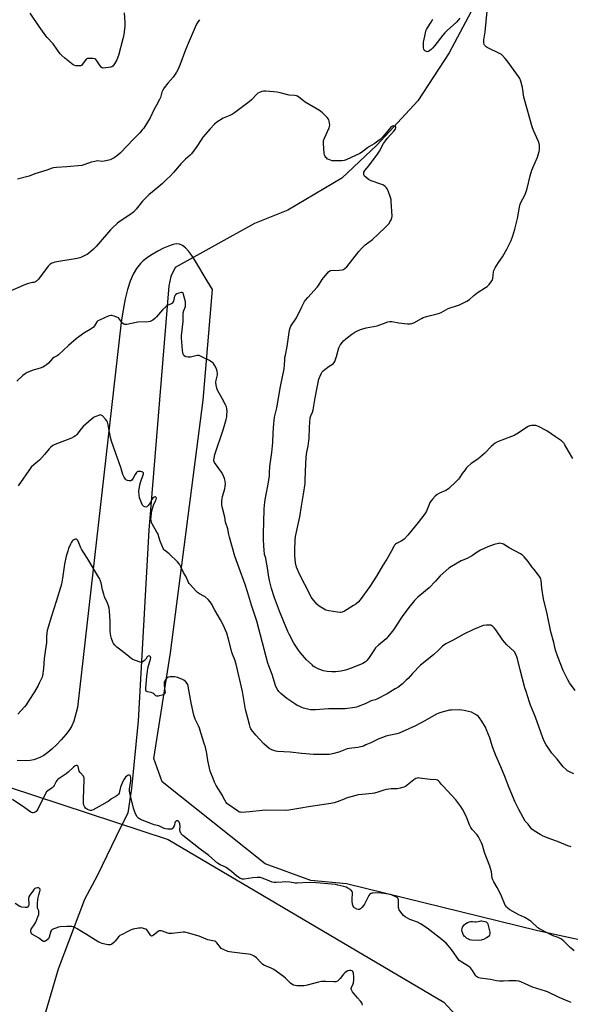
# Model space of a CAD drawing. Units: inches. Extents: x 1195769 to 1201769, y 537456 to 541457.
# Drawn here: x 1200095 to 1200466, y 538204 to 538868 of the extents above; entities that cross this region are included whole.
import ezdxf

# ---------------------------------------------------------------- set-up
doc = ezdxf.new("R2010")
doc.units = ezdxf.units.IN
doc.header["$MEASUREMENT"] = 0
for name, color, linetype in [('HYDRO-Single Line Stream', 4, 'Continuous'), ('NTRL-Farm Land', 3, 'Continuous'), ('NTRL-Trees', 3, 'Continuous'), ('Undefined', 1, 'Continuous')]:
    doc.layers.add(name, color=color, linetype=linetype)

msp = doc.modelspace()

# ---------------------------------------------------------------- linework, layer by layer
at = {"layer": 'HYDRO-Single Line Stream'}
msp.add_lwpolyline([(1200422.85, 538918.5), (1200384.31, 538845.77), (1200363.15, 538813.49), (1200335.57, 538783.47), (1200311.98, 538761.22), (1200275.54, 538739.64), (1200252.88, 538730.73), (1200199.59, 538700.96), (1200196.47, 538694.79), (1200195.33, 538688.5), (1200181.8, 538523.82), (1200174.5, 538395.2), (1200170.08, 538349.49), (1200167.53, 538333.19), (1200159.79, 538317.16), (1200147.06, 538291.03), (1200138.32, 538274.63), (1200120.67, 538227.75), (1200108.36, 538186.41)], dxfattribs=at)
at = {"layer": 'NTRL-Farm Land'}
msp.add_lwpolyline([(1200535.69, 538233.58), (1200443.98, 538253.56), (1200315.04, 538285.23), (1200291.01, 538287.48), (1200260.1, 538298.84), (1200190.64, 538354.14), (1200185.1, 538369.81), (1200196.27, 538441.16), (1200218.36, 538611.52), (1200224.74, 538686.1), (1200221, 538692.05), (1200212.8, 538705.89), (1200210.76, 538709), (1200208.76, 538711.7), (1200206.56, 538714.13), (1200204.35, 538715.85), (1200202.32, 538716.72), (1200200.23, 538716.87), (1200198.04, 538716.41), (1200195.08, 538715.4), (1200191.73, 538713.95), (1200187.85, 538711.98), (1200184.01, 538709.75), (1200180.79, 538707.62), (1200178.01, 538705.5), (1200176.06, 538703.68), (1200173.46, 538700.38), (1200171.22, 538696.51), (1200169.2, 538691.86), (1200167.34, 538686.11), (1200165.8, 538679.85), (1200164.41, 538672.51), (1200163.15, 538664.09), (1200161.65, 538652.16), (1200133.69, 538404.32), (1200131.07, 538394.96), (1200129.62, 538391.29), (1200128.04, 538388.83), (1200125.79, 538385.91), (1200122.72, 538382.39), (1200119.63, 538379.17), (1200116.41, 538376.14), (1200113.58, 538373.76), (1200110.91, 538371.83), (1200108.8, 538370.61), (1200106.7, 538369.74), (1200104.24, 538369.02), (1200101.63, 538368.53), (1200098.88, 538368.27), (1200092.98, 538368.36)], dxfattribs=at)
at = {"layer": 'NTRL-Trees'}
msp.add_lwpolyline([(1199546.5, 538528.63), (1200194.67, 538315.19), (1200380.63, 538205.56), (1200455.73, 538124.19), (1200597.23, 537936.8)], dxfattribs=at)
at = {"layer": 'Undefined'}
for points, elevation in [([(1200165, 538872.81), (1200165.53, 538866.04), (1200165.53, 538863.54), (1200165.42, 538861.88), (1200164.94, 538858.16), (1200164.32, 538855.18), (1200161.28, 538843.91), (1200160.12, 538841), (1200158.69, 538838.44), (1200157.37, 538836.87), (1200156.72, 538836.33), (1200156.23, 538836.08), (1200154.51, 538835.77), (1200150.96, 538835.52), (1200150.18, 538835.69), (1200149.58, 538836.18), (1200148.89, 538837.09), (1200146.79, 538840.3), (1200146.05, 538841.17), (1200145.35, 538841.63), (1200144.25, 538841.89), (1200141.31, 538842.02), (1200140.48, 538841.92), (1200140, 538841.72), (1200139.59, 538841.42), (1200139.03, 538840.84), (1200136.86, 538837.8), (1200136.26, 538837.28), (1200135.76, 538837.09), (1200134.35, 538836.91), (1200132.61, 538836.94), (1200131.8, 538837.16), (1200130.81, 538837.75), (1200125.17, 538842.08), (1200122.99, 538843.96), (1200122.01, 538844.99), (1200119.65, 538848.21), (1200117.2, 538851.83), (1200113.18, 538856.05), (1200112.25, 538857.17), (1200107.9, 538863.57), (1200101.64, 538872.49)], 344), ([(1200467.6, 538572.14), (1200464.74, 538576.99), (1200462.34, 538581.3), (1200461.72, 538582.25), (1200461.03, 538583.05), (1200459.95, 538583.96), (1200455.93, 538586.82), (1200449.99, 538590.73), (1200444.53, 538593.73), (1200443.46, 538594.19), (1200442.62, 538594.37), (1200441.45, 538594.42), (1200439.69, 538594.37), (1200438.83, 538594.26), (1200438.3, 538594.1), (1200437.54, 538593.72), (1200436.33, 538592.96), (1200430.87, 538589.25), (1200428.1, 538587.75), (1200426.24, 538586.93), (1200416.84, 538583.43), (1200415.23, 538582.6), (1200414.07, 538581.69), (1200412.52, 538580.32), (1200408.25, 538575.7), (1200406.76, 538574.32), (1200403.68, 538571.78), (1200399, 538568.68), (1200396.59, 538566.55), (1200395.81, 538565.7), (1200394.94, 538564.55), (1200393.08, 538561.97), (1200391.22, 538559.19), (1200390.44, 538558.18), (1200388.93, 538556.59), (1200383.95, 538551.82), (1200383.07, 538551.13), (1200382.1, 538550.58), (1200377.77, 538548.87), (1200376.12, 538547.82), (1200374.81, 538546.76), (1200373.09, 538544.75), (1200371.3, 538542.42), (1200370.71, 538541.14), (1200369.52, 538537.67), (1200368.99, 538536.65), (1200367.92, 538534.93), (1200363.45, 538528.93), (1200361.43, 538526.4), (1200356.35, 538520.53), (1200353.81, 538517.82), (1200352.96, 538517.11), (1200351.81, 538516.35), (1200348.75, 538514.89), (1200348.05, 538514.37), (1200347.47, 538513.75), (1200346.86, 538512.78), (1200345.08, 538509.43), (1200342.13, 538504.24), (1200339.4, 538499.78), (1200335.33, 538492.83), (1200330.79, 538485.89), (1200324.32, 538476.83), (1200322.82, 538475.18), (1200321.34, 538474), (1200319.7, 538472.92), (1200313.64, 538469.24), (1200312.09, 538468.44), (1200311.27, 538468.26), (1200310.69, 538468.25), (1200308.94, 538468.44), (1200303.07, 538469.34), (1200301.18, 538469.94), (1200299.88, 538470.53), (1200296.7, 538472.64), (1200295.08, 538473.88), (1200294.1, 538474.97), (1200292.09, 538477.52), (1200291.22, 538478.72), (1200290.65, 538479.68), (1200283, 538494.65), (1200281.89, 538497.23), (1200281.31, 538498.82), (1200280.63, 538501.89), (1200280.22, 538506.78), (1200280.18, 538510.47), (1200280.36, 538516.99), (1200280.73, 538519.5), (1200282.75, 538528.79), (1200283.52, 538532.81), (1200284.57, 538540), (1200285.94, 538548.09), (1200287.05, 538555.23), (1200287.16, 538556.54), (1200287.37, 538563.53), (1200287.78, 538573), (1200288.27, 538576.38), (1200289.18, 538580.48), (1200289.64, 538583.98), (1200289.77, 538585.73), (1200290.03, 538593.31), (1200290.54, 538599.53), (1200290.88, 538600.98), (1200292.06, 538603.49), (1200292.49, 538604.88), (1200293.86, 538613.04), (1200295.43, 538621.08), (1200296.46, 538625.6), (1200296.81, 538626.7), (1200297.26, 538627.77), (1200298.12, 538629.6), (1200298.69, 538630.58), (1200299.24, 538631.23), (1200300.36, 538632.17), (1200303.42, 538634.46), (1200305.92, 538636.06), (1200306.74, 538636.82), (1200307.08, 538637.53), (1200308.29, 538641.04), (1200309.94, 538646.86), (1200310.85, 538648.61), (1200312.27, 538650.71), (1200313.06, 538651.51), (1200314.55, 538652.81), (1200318.71, 538656), (1200320.59, 538657.26), (1200322.78, 538658.51), (1200324.42, 538659.11), (1200328.38, 538660.22), (1200335.74, 538661.7), (1200339.92, 538663.1), (1200342.83, 538664.28), (1200344.17, 538664.59), (1200345.54, 538664.58), (1200350.33, 538663.75), (1200356.18, 538663.03), (1200357.97, 538662.93), (1200359.12, 538663.12), (1200360.41, 538663.69), (1200365.48, 538666.49), (1200366.8, 538667.14), (1200368.19, 538667.63), (1200371.62, 538668.63), (1200376.23, 538669.67), (1200377.64, 538670.08), (1200378.9, 538670.68), (1200383.47, 538673.23), (1200391.22, 538675.79), (1200396.17, 538678.26), (1200397.92, 538679.28), (1200400.91, 538682.03), (1200403.1, 538683.84), (1200408.74, 538687.4), (1200409.93, 538688.22), (1200411.14, 538689.47), (1200413.12, 538692.01), (1200413.53, 538692.76), (1200413.73, 538693.53), (1200414.17, 538698.06), (1200414.36, 538698.9), (1200414.57, 538699.43), (1200415.27, 538700.7), (1200417.58, 538704.43), (1200420.18, 538708.12), (1200423.23, 538713.27), (1200426.02, 538719.18), (1200427.21, 538722.36), (1200428.51, 538726.82), (1200430.25, 538733.99), (1200431.72, 538741.64), (1200432.17, 538743.63), (1200432.83, 538745.24), (1200435.06, 538749.28), (1200435.76, 538750.86), (1200436.81, 538754.15), (1200438.81, 538762.69), (1200439.96, 538766.53), (1200440.57, 538768.16), (1200443.7, 538775.42), (1200444.32, 538777.04), (1200444.89, 538779.2), (1200445.13, 538780.57), (1200445.17, 538781.75), (1200445.09, 538783.54), (1200444.91, 538784.66), (1200444.52, 538785.85), (1200441.13, 538793.42), (1200440.26, 538795.94), (1200435.01, 538814.18), (1200434.64, 538815.91), (1200433.65, 538822.28), (1200432.48, 538826.73), (1200431.87, 538828.34), (1200430.9, 538829.83), (1200423.38, 538840.31), (1200422.09, 538841.85), (1200420.16, 538843.98), (1200419.52, 538844.54), (1200418.53, 538845.14), (1200409.81, 538849.39), (1200409.09, 538849.89), (1200408.45, 538850.49), (1200408.09, 538850.93), (1200407.85, 538851.42), (1200407.6, 538852.81), (1200407.59, 538854.56), (1200408.53, 538859.95), (1200409.95, 538873.95)], 342), ([(1200215.97, 538868.12), (1200214.94, 538866.79), (1200214.16, 538865.62), (1200212.94, 538863.02), (1200208.99, 538853.55), (1200206.39, 538847.7), (1200202.61, 538837.34), (1200201.33, 538834.2), (1200200.47, 538832.8), (1200198.08, 538829.43), (1200194.51, 538825.35), (1200192.11, 538822.06), (1200191.15, 538820.61), (1200190.51, 538819.16), (1200189.53, 538815.52), (1200189.03, 538814.18), (1200186.98, 538810.4), (1200185.14, 538807.36), (1200182.64, 538801.95), (1200181.62, 538800.14), (1200178.27, 538794.87), (1200177.35, 538793.71), (1200175.58, 538791.71), (1200171.51, 538787.61), (1200162.73, 538778.3), (1200160.94, 538776.76), (1200158.31, 538774.83), (1200157.03, 538774.19), (1200155.69, 538773.65), (1200153.77, 538773.13), (1200151.55, 538772.64), (1200150.15, 538772.54), (1200147.12, 538772.83), (1200146.34, 538772.77), (1200145.23, 538772.56), (1200142.77, 538771.92), (1200138.59, 538770.36), (1200136.62, 538769.86), (1200126.46, 538768.88), (1200119.38, 538768.46), (1200117.53, 538768.23), (1200116.45, 538767.91), (1200112.93, 538766.53), (1200104.84, 538764.07), (1200100.98, 538762.54), (1200093.17, 538760.64)], 342), ([(1200391.46, 538869.12), (1200390.36, 538867.76), (1200389.15, 538866.49), (1200382.89, 538860.77), (1200381.28, 538859.14), (1200380.04, 538857.71), (1200374.47, 538850.64), (1200372.95, 538848.86), (1200372.14, 538848.04), (1200371.22, 538847.33), (1200370.25, 538846.75), (1200369.51, 538846.54), (1200369.02, 538846.6), (1200368.54, 538846.78), (1200367.86, 538847.18), (1200367.48, 538847.52), (1200367.13, 538848.17), (1200366.95, 538849.22), (1200366.89, 538850.9), (1200367.01, 538852.94), (1200368.22, 538859.12), (1200368.57, 538860.57), (1200368.88, 538861.39), (1200369.6, 538862.63), (1200372.14, 538866.52), (1200373.3, 538868.52)], 342), ([(1200469.21, 538415.59), (1200465.33, 538420.82), (1200464.17, 538422.86), (1200461.03, 538429.18), (1200457.59, 538438.32), (1200455.98, 538442.96), (1200454.74, 538448.07), (1200452.77, 538455.25), (1200450.27, 538467.36), (1200447.79, 538477.48), (1200446.72, 538484.65), (1200446.31, 538489.96), (1200446.11, 538490.81), (1200445.66, 538491.89), (1200445.23, 538492.66), (1200444.57, 538493.57), (1200441.48, 538497.23), (1200440.08, 538499.02), (1200437.6, 538502.61), (1200434.89, 538505.72), (1200433.67, 538506.98), (1200432.23, 538507.93), (1200424.71, 538511.94), (1200420.93, 538514.3), (1200420.15, 538514.64), (1200419.08, 538514.89), (1200418.27, 538514.94), (1200417.41, 538514.84), (1200414.59, 538514.09), (1200410.23, 538512.49), (1200405.44, 538510.25), (1200403.1, 538509.03), (1200399.91, 538506.83), (1200397.88, 538505.61), (1200396.32, 538504.79), (1200392.44, 538503.02), (1200385.81, 538499.23), (1200384.11, 538498.1), (1200378.25, 538492.92), (1200374.96, 538489.33), (1200370.76, 538484.93), (1200368.28, 538482.82), (1200363.09, 538478.7), (1200360.79, 538476.42), (1200357.06, 538471.69), (1200352.52, 538465.54), (1200351.26, 538463.66), (1200347.68, 538457.96), (1200346.65, 538456.53), (1200342.88, 538451.95), (1200341.7, 538450.63), (1200336.5, 538446.33), (1200334.67, 538444.36), (1200333.4, 538442.7), (1200329.95, 538437.16), (1200328.83, 538435.83), (1200327.76, 538434.9), (1200325.97, 538433.98), (1200318.78, 538431.06), (1200314.32, 538429.44), (1200311.34, 538428.66), (1200307.81, 538428.22), (1200305.14, 538428.19), (1200301.92, 538428.43), (1200299.42, 538428.97), (1200296.41, 538429.98), (1200293.58, 538431.51), (1200292.63, 538432.17), (1200291.76, 538432.9), (1200288.06, 538436.36), (1200283.99, 538441.12), (1200282.56, 538442.95), (1200279.52, 538447.63), (1200276.4, 538453.59), (1200275.52, 538455.45), (1200272.73, 538461.94), (1200269.86, 538469.08), (1200266.48, 538478.21), (1200264.53, 538484.57), (1200263.05, 538489.83), (1200262.57, 538492.12), (1200261.74, 538498.37), (1200260.88, 538503.26), (1200260.52, 538504.97), (1200259.8, 538507.32), (1200259.63, 538508.14), (1200259.47, 538509.91), (1200259.1, 538517.31), (1200259.12, 538522.29), (1200259.37, 538528.7), (1200259.52, 538538.42), (1200259.63, 538540.23), (1200259.98, 538543.01), (1200260.63, 538546.77), (1200262.21, 538554.89), (1200263.04, 538560.57), (1200263.19, 538562.46), (1200263.36, 538566.79), (1200264.65, 538576.2), (1200265.42, 538582.84), (1200265.67, 538589.48), (1200266.06, 538595.56), (1200266.47, 538600.1), (1200267.94, 538606.39), (1200270.58, 538620.64), (1200272.98, 538632.73), (1200273.29, 538635.37), (1200273.41, 538638.74), (1200273.54, 538640.18), (1200273.84, 538641.94), (1200275.05, 538647.63), (1200276.25, 538657.23), (1200276.5, 538658.68), (1200277.05, 538660.37), (1200277.54, 538661.44), (1200281.25, 538666.94), (1200284.97, 538674.51), (1200286.79, 538678.06), (1200287.38, 538679.02), (1200288.93, 538680.84), (1200295.29, 538687.72), (1200296.14, 538688.89), (1200298.71, 538692.83), (1200302.93, 538698.08), (1200303.78, 538698.76), (1200304.55, 538698.98), (1200310.03, 538699.15), (1200312.03, 538699.37), (1200313.05, 538699.71), (1200314.14, 538700.41), (1200315.15, 538701.5), (1200323.37, 538711.77), (1200325.1, 538713.75), (1200327.51, 538716.16), (1200332.47, 538719.89), (1200340.93, 538727.76), (1200343.68, 538730.75), (1200344.33, 538731.68), (1200345.16, 538733.15), (1200345.67, 538734.42), (1200345.77, 538735.57), (1200345.24, 538745.59), (1200345.03, 538746.75), (1200344.61, 538748.17), (1200343.15, 538752.71), (1200342.55, 538754.04), (1200342.01, 538754.71), (1200341.17, 538755.52), (1200340.27, 538756.26), (1200339.53, 538756.72), (1200338.17, 538757.26), (1200331.72, 538759.44), (1200330.64, 538759.9), (1200329.88, 538760.37), (1200327.96, 538761.8), (1200327.14, 538762.61), (1200326.88, 538763.07), (1200326.73, 538763.55), (1200326.63, 538764.56), (1200326.77, 538765.32), (1200327.29, 538766.29), (1200330, 538769.52), (1200335.95, 538777.37), (1200337.27, 538779.48), (1200340.05, 538784.55), (1200341.21, 538786.41), (1200342.43, 538787.92), (1200346.88, 538792.95), (1200347.77, 538794.11), (1200348.14, 538794.77), (1200348.28, 538795.22), (1200348.31, 538795.67), (1200348.18, 538796.04), (1200347.62, 538796.33), (1200346.86, 538796.41), (1200346.06, 538796.29), (1200345.36, 538795.91), (1200344.7, 538795.33), (1200343.91, 538794.45), (1200339.29, 538788.83), (1200337.62, 538787.19), (1200333.73, 538784.3), (1200330.49, 538782.47), (1200329.25, 538781.67), (1200325.16, 538778.54), (1200323.94, 538777.79), (1200314.7, 538773.6), (1200313.36, 538773.11), (1200311.94, 538772.94), (1200307.58, 538772.81), (1200306.13, 538772.82), (1200305.28, 538772.94), (1200304.15, 538773.28), (1200303.06, 538773.72), (1200302.29, 538774.14), (1200301.66, 538774.64), (1200301.11, 538775.22), (1200300.66, 538775.89), (1200300.24, 538776.89), (1200299.96, 538777.95), (1200299.47, 538784.57), (1200299.45, 538785.72), (1200299.53, 538786.57), (1200300.12, 538788.22), (1200303.35, 538795.11), (1200303.66, 538796.17), (1200303.68, 538797.04), (1200303.3, 538799.69), (1200303.09, 538800.54), (1200302.88, 538801.07), (1200301.99, 538802.2), (1200298.79, 538805.28), (1200297.69, 538806.26), (1200296.72, 538806.94), (1200287.23, 538812.4), (1200286.05, 538813.27), (1200282.86, 538815.86), (1200281.94, 538816.44), (1200281.25, 538816.72), (1200280.24, 538816.9), (1200276.43, 538817.28), (1200270.2, 538818.85), (1200268.17, 538819.14), (1200260.53, 538819.8), (1200259.07, 538819.87), (1200257.95, 538819.68), (1200256.35, 538819.02), (1200255.33, 538818.46), (1200254.66, 538817.94), (1200250.89, 538813.97), (1200249.4, 538812.6), (1200239.42, 538805.2), (1200238.18, 538804.4), (1200236.37, 538803.5), (1200232.9, 538802.19), (1200231.86, 538801.72), (1200227.67, 538798.99), (1200226.05, 538797.75), (1200223.11, 538794.53), (1200218.22, 538788.77), (1200216.94, 538787), (1200214.08, 538782.51), (1200210.43, 538777.56), (1200209.64, 538776.75), (1200206.46, 538773.96), (1200203.53, 538771.22), (1200198.34, 538765.02), (1200196.35, 538762.89), (1200193.5, 538760), (1200190.96, 538757.68), (1200188.06, 538755.1), (1200181.84, 538749.87), (1200178.9, 538747.15), (1200177.53, 538745.64), (1200173.31, 538740.31), (1200171.39, 538738.33), (1200168.83, 538736.47), (1200161.73, 538731.79), (1200160.39, 538730.68), (1200157.18, 538727.75), (1200155.97, 538726.48), (1200146.25, 538715.07), (1200144.4, 538713.24), (1200141.09, 538710.45), (1200140.13, 538709.81), (1200138.6, 538709), (1200136.27, 538707.87), (1200135.2, 538707.47), (1200133.48, 538707.11), (1200118.34, 538704.46), (1200117.21, 538704.21), (1200116.4, 538703.9), (1200115.08, 538702.98), (1200113.88, 538701.83), (1200107.28, 538693.06), (1200106.71, 538692.39), (1200106.06, 538691.82), (1200105.3, 538691.4), (1200104.21, 538690.96), (1200103.37, 538690.75), (1200100.56, 538690.28), (1200098.65, 538689.57), (1200085.04, 538683.63)], 340), ([(1200468.27, 538359.51), (1200465.38, 538360.89), (1200464.12, 538361.57), (1200463.02, 538362.4), (1200461.19, 538364.17), (1200460.44, 538365), (1200457.03, 538369.28), (1200453.51, 538373.35), (1200450.68, 538377.36), (1200449.58, 538379.05), (1200448.56, 538381.08), (1200447.4, 538383.7), (1200442.46, 538397.71), (1200439.09, 538405.86), (1200438.37, 538407.8), (1200436.08, 538415.03), (1200435.35, 538417.57), (1200432.11, 538429.53), (1200430.4, 538436.95), (1200429.92, 538438.33), (1200429.01, 538440.49), (1200428.45, 538441.5), (1200427.89, 538442.16), (1200423.11, 538446.54), (1200421.5, 538448.22), (1200420.45, 538449.63), (1200415.62, 538456.64), (1200414.54, 538458.01), (1200413.74, 538458.81), (1200413.08, 538459.31), (1200412.31, 538459.65), (1200411.49, 538459.83), (1200409.5, 538459.78), (1200407.23, 538459.42), (1200400.58, 538456.92), (1200394.04, 538453.65), (1200386.92, 538449.7), (1200381.99, 538447.23), (1200379.8, 538445.56), (1200377.03, 538442.83), (1200373.73, 538439.78), (1200364.97, 538432.76), (1200359.57, 538427.17), (1200356.51, 538423.78), (1200355.3, 538422.55), (1200352.77, 538420.19), (1200349.59, 538417.81), (1200347.92, 538416.69), (1200342.34, 538413.41), (1200335.56, 538409.84), (1200334.25, 538409.29), (1200332.48, 538408.91), (1200331.7, 538408.65), (1200327.52, 538406.61), (1200322.9, 538404.82), (1200321.8, 538404.46), (1200320.67, 538404.21), (1200314.05, 538403.38), (1200302.91, 538403.2), (1200294.13, 538402.62), (1200290.82, 538402.74), (1200288.82, 538403.11), (1200285.97, 538403.8), (1200284.89, 538404.19), (1200283.04, 538405.01), (1200281.74, 538405.67), (1200280.21, 538406.6), (1200274.73, 538410.22), (1200270.67, 538413.7), (1200269.38, 538414.92), (1200268.87, 538415.6), (1200268.3, 538416.56), (1200267.07, 538419.11), (1200264.91, 538426.37), (1200262.64, 538432.26), (1200262.01, 538434.21), (1200260.83, 538438.41), (1200254.46, 538462.36), (1200250.88, 538473.19), (1200248.27, 538482.29), (1200246.74, 538487.14), (1200242.41, 538498.88), (1200239.81, 538506.33), (1200236.05, 538519.2), (1200235.69, 538520.92), (1200235.1, 538524.79), (1200233.53, 538529.27), (1200232.92, 538532.48), (1200231.38, 538538.65), (1200231.04, 538540.6), (1200231.05, 538543.18), (1200231.19, 538545.18), (1200231.5, 538546.62), (1200232.91, 538551.77), (1200233.25, 538553.38), (1200233.43, 538555.01), (1200233.26, 538556.78), (1200232.69, 538558.71), (1200231.61, 538561.39), (1200230.67, 538562.89), (1200226.11, 538569.49), (1200225.64, 538570.51), (1200225.53, 538571.31), (1200225.68, 538572.46), (1200226.29, 538574.75), (1200231.89, 538591.49), (1200232.57, 538593.75), (1200233.84, 538598.55), (1200234.24, 538600.25), (1200234.38, 538601.42), (1200234.48, 538604.11), (1200234.38, 538605.57), (1200234.02, 538606.94), (1200233.45, 538608.25), (1200231.21, 538612.6), (1200228.09, 538618.3), (1200227.5, 538619.63), (1200227.12, 538621.66), (1200227, 538623.73), (1200227.16, 538624.88), (1200227.93, 538628.6), (1200227.97, 538629.43), (1200227.84, 538630.81), (1200227.61, 538631.88), (1200227.29, 538632.69), (1200226.05, 538635.03), (1200225.26, 538636.26), (1200224.25, 538637.22), (1200222.68, 538638.29), (1200217.01, 538640.99), (1200215.64, 538641.53), (1200215.09, 538641.64), (1200214.24, 538641.59), (1200209.89, 538640.54), (1200209.04, 538640.45), (1200208.22, 538640.48), (1200206.89, 538640.69), (1200206.17, 538641), (1200205.38, 538641.7), (1200204.97, 538642.43), (1200204.64, 538643.54), (1200204.38, 538644.99), (1200204.26, 538648.15), (1200203.86, 538653.53), (1200203.86, 538654.83), (1200204.9, 538664.53), (1200204.95, 538666.27), (1200204.84, 538669.51), (1200204.89, 538670.38), (1200205.27, 538671.89), (1200206.36, 538674.56), (1200206.52, 538675.36), (1200206.55, 538676.16), (1200206.37, 538677.81), (1200205.21, 538682.87), (1200204.79, 538683.81), (1200204.63, 538683.98), (1200204.28, 538684.14), (1200203.55, 538684.12), (1200201.92, 538683.64), (1200200.58, 538683.11), (1200199.73, 538682.53), (1200199.42, 538682.18), (1200199.13, 538681.62), (1200198.28, 538678.29), (1200197.99, 538677.59), (1200197.6, 538677.01), (1200196.86, 538676.44), (1200194.29, 538675.31), (1200193.13, 538674.55), (1200190.9, 538672.38), (1200186.95, 538667.67), (1200185.84, 538666.5), (1200184.41, 538665.52), (1200182.56, 538664.64), (1200181.28, 538664.42), (1200174.24, 538664.03), (1200166.89, 538662.57), (1200166.02, 538662.47), (1200165.47, 538662.52), (1200164.79, 538662.79), (1200163.98, 538663.45), (1200162.07, 538666.12), (1200161.26, 538666.94), (1200160.24, 538667.46), (1200158.28, 538668.15), (1200156.87, 538668.55), (1200156.04, 538668.63), (1200155.22, 538668.47), (1200154.42, 538668.16), (1200148.53, 538665.56), (1200147.4, 538664.99), (1200146.58, 538664.27), (1200145.02, 538661.73), (1200144.33, 538660.83), (1200143.55, 538660.02), (1200142.21, 538659.09), (1200137.99, 538656.62), (1200132.67, 538652.84), (1200127.53, 538648.45), (1200120.81, 538642.17), (1200119.89, 538641.49), (1200117.78, 538640.2), (1200116.88, 538639.53), (1200114.13, 538636.51), (1200112.81, 538635.36), (1200111.38, 538634.34), (1200110.36, 538633.78), (1200108.43, 538633.13), (1200103.68, 538631.79), (1200099.81, 538630.17), (1200098.25, 538629.33), (1200096.72, 538628.06), (1200092.78, 538624.27)], 338), ([(1200466.52, 538310.23), (1200464.35, 538310.95), (1200458.42, 538313.44), (1200451.64, 538315.85), (1200447.52, 538317.54), (1200445.71, 538318.51), (1200441.46, 538321.13), (1200440.08, 538322.18), (1200439.17, 538323.24), (1200437.47, 538325.53), (1200435.57, 538327.57), (1200434.04, 538330), (1200431.18, 538335.42), (1200428.79, 538340.46), (1200424.79, 538349.94), (1200421.79, 538357.62), (1200419.1, 538364.15), (1200415.76, 538371.82), (1200413.57, 538377.78), (1200411.68, 538383.84), (1200409.5, 538389.26), (1200408.78, 538390.85), (1200406.37, 538395), (1200404.78, 538397.17), (1200403.81, 538398.3), (1200402.88, 538399.02), (1200400.81, 538400.19), (1200399.22, 538400.99), (1200398.12, 538401.36), (1200394.44, 538402.2), (1200392.72, 538402.5), (1200391.24, 538402.55), (1200385.85, 538402.46), (1200384.36, 538402.38), (1200383.49, 538402.24), (1200378.7, 538400.94), (1200377.32, 538400.45), (1200375.19, 538399.42), (1200367.8, 538395.21), (1200361.62, 538391.85), (1200357, 538389.71), (1200350.57, 538387), (1200348.92, 538386.49), (1200341.58, 538384.79), (1200339.91, 538384.29), (1200336.9, 538383.06), (1200331.51, 538380.46), (1200328.15, 538378.94), (1200326.85, 538378.39), (1200325.49, 538377.94), (1200322.74, 538377.2), (1200318.55, 538376.84), (1200315.45, 538376.34), (1200309.78, 538374.17), (1200306.44, 538373.16), (1200304.76, 538372.74), (1200303.38, 538372.57), (1200301.41, 538372.47), (1200292.88, 538372.53), (1200284.81, 538373.17), (1200276.98, 538374.09), (1200268.6, 538374.46), (1200267.28, 538374.65), (1200265.69, 538375.16), (1200264.15, 538375.83), (1200262.92, 538376.6), (1200261.08, 538378.12), (1200259.32, 538379.72), (1200253.79, 538385.62), (1200251.02, 538389.13), (1200250.58, 538389.87), (1200250.15, 538390.87), (1200249.56, 538392.71), (1200248.59, 538397.01), (1200246.92, 538402.92), (1200244.94, 538414.99), (1200240.7, 538433.51), (1200239.82, 538436.4), (1200238.26, 538440.2), (1200237.8, 538441.5), (1200235.5, 538450.26), (1200234.23, 538454.44), (1200233.49, 538456.34), (1200232.06, 538459.54), (1200230.07, 538463.23), (1200226.14, 538469.77), (1200224.05, 538474.16), (1200223.19, 538475.49), (1200221.79, 538476.98), (1200219.83, 538478.74), (1200218.84, 538479.35), (1200215.97, 538480.79), (1200214.55, 538481.78), (1200213.52, 538482.82), (1200209.77, 538486.96), (1200209.02, 538487.85), (1200208.54, 538488.57), (1200206.85, 538492.45), (1200205.16, 538495.37), (1200203.42, 538499.08), (1200202.34, 538500.93), (1200200.97, 538502.44), (1200195.52, 538507.8), (1200194.4, 538508.76), (1200192.21, 538510.24), (1200191.86, 538510.59), (1200191.55, 538511.04), (1200189.41, 538516.41), (1200187.73, 538521.61), (1200187.23, 538522.57), (1200184.05, 538528.02), (1200183.6, 538529.09), (1200183.26, 538530.53), (1200183.2, 538531.4), (1200183.25, 538532.53), (1200183.56, 538535.37), (1200183.78, 538536.79), (1200184.81, 538540.69), (1200186.3, 538543.65), (1200186.68, 538544.6), (1200186.8, 538545.3), (1200186.66, 538545.92), (1200186.3, 538546.31), (1200185.91, 538546.32), (1200185.23, 538546.07), (1200184.34, 538545.46), (1200183.69, 538544.58), (1200182.62, 538542.23), (1200182.03, 538541.24), (1200181.34, 538540.34), (1200180.47, 538539.66), (1200179.75, 538539.39), (1200179.03, 538539.47), (1200178.11, 538540.05), (1200177.55, 538540.67), (1200176.78, 538542.2), (1200175.42, 538545.67), (1200175.14, 538547.39), (1200175.01, 538550.02), (1200175.16, 538551.46), (1200175.75, 538554.31), (1200176.23, 538555.94), (1200178.01, 538561.12), (1200178.18, 538561.92), (1200178.09, 538562.59), (1200177.98, 538562.76), (1200177.61, 538563.02), (1200176.28, 538563.33), (1200174.85, 538563.43), (1200174.32, 538563.36), (1200173.87, 538563.15), (1200173.32, 538562.6), (1200172.54, 538561.44), (1200171.25, 538558.84), (1200170.8, 538558.12), (1200170.23, 538557.57), (1200169.56, 538557.19), (1200169.05, 538557.05), (1200168.48, 538557.04), (1200167.35, 538557.23), (1200166.59, 538557.56), (1200166, 538558.15), (1200165.07, 538559.67), (1200164.3, 538561.28), (1200162.82, 538566.05), (1200159.41, 538575.53), (1200156.55, 538583.78), (1200155.9, 538586.21), (1200154.3, 538594.8), (1200153.83, 538596.62), (1200153.34, 538597.52), (1200152.42, 538598.65), (1200150.46, 538600.83), (1200149.63, 538601.48), (1200149.17, 538601.59), (1200148.42, 538601.48), (1200146.06, 538600.57), (1200144.79, 538599.92), (1200142.9, 538598.5), (1200137.53, 538593.83), (1200136.18, 538592.27), (1200133.24, 538588.4), (1200132.19, 538587.38), (1200131.26, 538586.68), (1200129.7, 538585.95), (1200118.36, 538581.5), (1200117.08, 538580.85), (1200115.71, 538579.86), (1200114.62, 538578.77), (1200111.42, 538574.85), (1200107.97, 538571.02), (1200106.92, 538570.06), (1200104.2, 538567.98), (1200102.38, 538566.21), (1200093.62, 538553.75)], 336), ([(1200468.49, 538240.01), (1200465.88, 538242.27), (1200461.5, 538246.64), (1200459.89, 538247.86), (1200458.66, 538248.63), (1200457.64, 538249.15), (1200454.3, 538250.3), (1200452.96, 538250.86), (1200448.04, 538253.29), (1200446, 538254.39), (1200444.77, 538255.15), (1200444.09, 538255.68), (1200439.62, 538259.8), (1200438.26, 538260.86), (1200435.25, 538262.58), (1200431.12, 538264.48), (1200425.22, 538267.8), (1200423.99, 538268.58), (1200423.02, 538269.51), (1200422.09, 538270.83), (1200419.04, 538278.19), (1200416.62, 538282.85), (1200414.32, 538286.68), (1200413.7, 538287.9), (1200413.33, 538289.2), (1200412.73, 538293.32), (1200411.57, 538297.27), (1200408.15, 538306.5), (1200406.69, 538311.44), (1200405.96, 538313.04), (1200403.98, 538316.98), (1200403.1, 538318.35), (1200399.84, 538321.97), (1200398.81, 538323.37), (1200397.91, 538325.17), (1200395.67, 538330.88), (1200393.32, 538335.7), (1200392.21, 538337.55), (1200388.84, 538341.84), (1200380.13, 538351.2), (1200379.15, 538352.31), (1200377.76, 538354.11), (1200376.97, 538354.85), (1200376.29, 538355.22), (1200375.47, 538355.41), (1200371.35, 538355.67), (1200364.31, 538356.66), (1200363.44, 538356.7), (1200362.67, 538356.61), (1200361.66, 538356.24), (1200360.45, 538355.46), (1200355.93, 538351.77), (1200354.76, 538350.92), (1200353.71, 538350.45), (1200351.15, 538349.74), (1200349.14, 538349.35), (1200345.1, 538349.27), (1200341.98, 538348.88), (1200340.3, 538348.53), (1200336.09, 538347.02), (1200333.85, 538346.38), (1200332.39, 538346.19), (1200325.59, 538345.59), (1200322.94, 538345.22), (1200314.75, 538342.95), (1200313.41, 538342.47), (1200308.77, 538340.54), (1200306.76, 538339.96), (1200304.42, 538339.41), (1200293.93, 538337.94), (1200289.46, 538337.13), (1200284.22, 538336.38), (1200276.19, 538335), (1200273.83, 538334.85), (1200261.28, 538334.92), (1200258.08, 538334.69), (1200249.84, 538333.88), (1200244.48, 538333.45), (1200243.61, 538333.51), (1200243.13, 538333.63), (1200242.43, 538333.92), (1200241.5, 538334.48), (1200235.11, 538339), (1200234.43, 538339.56), (1200233.85, 538340.2), (1200232.92, 538341.66), (1200231.91, 538343.84), (1200231.35, 538344.87), (1200227.2, 538351.64), (1200226.1, 538353.96), (1200225.09, 538356.35), (1200223.18, 538361.33), (1200222.57, 538363.29), (1200221.44, 538368.41), (1200220.77, 538373.11), (1200219.84, 538377.5), (1200219.38, 538379.22), (1200216.85, 538387.22), (1200215.81, 538390.27), (1200215.14, 538391.89), (1200213.02, 538396.42), (1200212.13, 538399.1), (1200210.3, 538407.44), (1200208.88, 538414.79), (1200208.28, 538418.68), (1200207.99, 538419.71), (1200207.66, 538420.41), (1200206.72, 538421.48), (1200205.34, 538422.56), (1200204.04, 538423.22), (1200201.06, 538424.45), (1200200.23, 538424.69), (1200199.06, 538424.81), (1200196.09, 538424.82), (1200194.95, 538424.71), (1200194.23, 538424.39), (1200193.67, 538423.82), (1200192.57, 538422.17), (1200192.13, 538421.15), (1200192.03, 538420.36), (1200192.09, 538418.99), (1200192.64, 538415.56), (1200192.73, 538414.45), (1200192.55, 538413.73), (1200192.26, 538413.35), (1200191.85, 538413.04), (1200190.8, 538412.6), (1200188.8, 538412.01), (1200187.95, 538411.83), (1200187.16, 538411.83), (1200186.46, 538412.18), (1200185.13, 538413.48), (1200184.41, 538413.99), (1200183.33, 538414.34), (1200180.77, 538414.81), (1200180.31, 538415), (1200180.02, 538415.26), (1200179.81, 538415.94), (1200179.81, 538417.06), (1200180.41, 538425.27), (1200180.73, 538428.4), (1200181.14, 538430.65), (1200182.93, 538436.82), (1200183, 538437.67), (1200182.79, 538438.42), (1200182.52, 538438.75), (1200182.01, 538438.97), (1200181.34, 538438.91), (1200180.92, 538438.7), (1200180.56, 538438.34), (1200179.63, 538436.92), (1200178.85, 538435.99), (1200178.02, 538435.15), (1200177.35, 538434.69), (1200177.11, 538434.6), (1200176.6, 538434.59), (1200175.24, 538434.96), (1200171.05, 538436.56), (1200170.24, 538436.93), (1200169.51, 538437.4), (1200168.16, 538438.51), (1200165.84, 538440.72), (1200160.26, 538444.82), (1200158.81, 538446.19), (1200157.93, 538447.28), (1200157.45, 538448.33), (1200156.63, 538450.86), (1200156.13, 538452.55), (1200155.87, 538453.88), (1200155.74, 538455.72), (1200155.58, 538462.06), (1200155.13, 538469.37), (1200154.89, 538471.29), (1200154.51, 538472.67), (1200153.86, 538474.57), (1200151.91, 538478.93), (1200151.32, 538480.58), (1200150.45, 538483.64), (1200149.58, 538488.19), (1200149.02, 538490.14), (1200148.69, 538490.94), (1200148.13, 538491.98), (1200140.48, 538504.72), (1200136.39, 538510.97), (1200135.89, 538512.01), (1200134.64, 538515.25), (1200133.88, 538516.78), (1200133.43, 538517.4), (1200133.07, 538517.67), (1200132.86, 538517.73), (1200132.13, 538517.67), (1200131.11, 538517.31), (1200130.45, 538516.88), (1200129.94, 538516.33), (1200129.53, 538515.65), (1200128.91, 538514.32), (1200127.67, 538511.34), (1200127.12, 538509.72), (1200126.07, 538506.19), (1200124.93, 538500.84), (1200123.62, 538491.33), (1200122.93, 538487.45), (1200119.18, 538475.74), (1200116.2, 538465.76), (1200113.23, 538456.15), (1200112.94, 538454.46), (1200112.65, 538451.56), (1200112.67, 538447.89), (1200112.6, 538446.74), (1200111.94, 538442.03), (1200111.13, 538437.29), (1200110.71, 538430.59), (1200109.95, 538425.58), (1200109.72, 538424.73), (1200109.2, 538423.4), (1200107.89, 538420.51), (1200107.09, 538418.99), (1200104.56, 538414.87), (1200100.72, 538408.92), (1200099.02, 538406.1), (1200097.96, 538404.72), (1200093.51, 538399.74)], 334), ([(1200466.42, 538205.25), (1200465.41, 538205.76), (1200458.48, 538208.68), (1200450.65, 538212.39), (1200449.24, 538212.88), (1200440.45, 538215.57), (1200435.02, 538218.16), (1200432.56, 538219.12), (1200431.17, 538219.58), (1200429.45, 538219.8), (1200425.64, 538219.94), (1200424.49, 538219.89), (1200420.83, 538219.53), (1200418.25, 538219.66), (1200416.25, 538219.93), (1200412.2, 538220.84), (1200405.06, 538221.62), (1200404.2, 538221.81), (1200403.24, 538222.24), (1200402.61, 538222.7), (1200402.23, 538223.13), (1200399.97, 538226.93), (1200398.56, 538228.71), (1200397.52, 538229.62), (1200392.68, 538232.5), (1200391.07, 538233.65), (1200390.47, 538234.3), (1200389.38, 538235.73), (1200385.8, 538240.93), (1200383.62, 538243.63), (1200382.15, 538245.16), (1200378.46, 538248.4), (1200373.36, 538252.25), (1200369.43, 538255.37), (1200364.91, 538258.26), (1200362.84, 538259.41), (1200359.05, 538260.75), (1200357.72, 538261.31), (1200354.66, 538262.97), (1200353.52, 538263.83), (1200352.58, 538264.95), (1200351.01, 538267.09), (1200350.54, 538267.83), (1200350.2, 538268.59), (1200350.03, 538269.37), (1200349.97, 538270.2), (1200350.01, 538274.5), (1200349.93, 538275.02), (1200349.75, 538275.47), (1200349.42, 538275.84), (1200348.76, 538276.27), (1200345.4, 538277.83), (1200344.58, 538278.09), (1200343.42, 538278.3), (1200336.76, 538279.14), (1200332.87, 538279.06), (1200332, 538278.95), (1200331.47, 538278.78), (1200330.68, 538278.24), (1200330.04, 538277.39), (1200327.9, 538272.83), (1200327.19, 538271.57), (1200326.69, 538270.86), (1200325.36, 538269.26), (1200324.54, 538268.45), (1200323.86, 538268.06), (1200323.11, 538267.96), (1200322.06, 538268.27), (1200320.52, 538269.04), (1200319.86, 538269.53), (1200319.44, 538270.21), (1200319.1, 538271.62), (1200318.84, 538273.7), (1200318.84, 538274.87), (1200319.14, 538278.94), (1200319.06, 538279.74), (1200318.85, 538280.2), (1200317.89, 538281.15), (1200316.01, 538282.46), (1200314.71, 538283.06), (1200313.32, 538283.49), (1200309.26, 538284.44), (1200307.52, 538284.75), (1200294.6, 538286.02), (1200289.27, 538286.19), (1200281.73, 538285.68), (1200280.33, 538285.82), (1200276.71, 538286.44), (1200273.68, 538286.6), (1200271.7, 538286.5), (1200267.64, 538286.1), (1200266.31, 538286.09), (1200264.79, 538286.45), (1200261.77, 538287.75), (1200258.14, 538289.11), (1200257.01, 538289.47), (1200256.16, 538289.62), (1200254.71, 538289.61), (1200251.8, 538289.38), (1200245.99, 538288.42), (1200244.68, 538288.5), (1200244.19, 538288.63), (1200243.4, 538288.97), (1200242.14, 538289.71), (1200241.18, 538290.38), (1200237.46, 538293.52), (1200233.9, 538296.23), (1200232.46, 538297.05), (1200229.81, 538298.13), (1200227.96, 538299.31), (1200222.29, 538304.4), (1200216.26, 538308.56), (1200204.58, 538317.92), (1200203.97, 538318.56), (1200203.64, 538319.03), (1200202.93, 538320.6), (1200202.73, 538321.69), (1200202.76, 538324.16), (1200202.56, 538325.82), (1200202.23, 538326.83), (1200201.96, 538327.23), (1200201.45, 538327.67), (1200201.06, 538327.81), (1200200.6, 538327.76), (1200199.92, 538327.39), (1200199.55, 538327.01), (1200199.3, 538326.47), (1200199.08, 538325.18), (1200198.85, 538324.41), (1200198.21, 538323.21), (1200197.55, 538322.44), (1200197.1, 538322.21), (1200196.57, 538322.12), (1200194.5, 538322.18), (1200193.01, 538322.33), (1200192.14, 538322.51), (1200188.38, 538324.29), (1200187.55, 538324.54), (1200185.23, 538325.05), (1200184.11, 538325.42), (1200176.14, 538328.74), (1200175.36, 538329.13), (1200174.68, 538329.65), (1200173.96, 538330.57), (1200173.01, 538332.08), (1200172.48, 538333.13), (1200172.08, 538334.2), (1200171.43, 538336.39), (1200170.37, 538341.07), (1200169.01, 538346.47), (1200168.77, 538348.04), (1200168.78, 538349.37), (1200169.53, 538354.53), (1200169.63, 538355.98), (1200169.51, 538357.11), (1200169.31, 538357.87), (1200169.05, 538358.25), (1200168.67, 538358.47), (1200168.2, 538358.56), (1200167.71, 538358.53), (1200167.04, 538358.2), (1200166.08, 538357.22), (1200165.07, 538355.86), (1200164.3, 538354.28), (1200162.73, 538350.51), (1200162.45, 538349.68), (1200162.02, 538347.58), (1200161.69, 538346.51), (1200161.32, 538345.76), (1200160.97, 538345.33), (1200159.8, 538344.48), (1200156.58, 538342.68), (1200154.31, 538340.88), (1200153.38, 538340.28), (1200148.2, 538337.55), (1200144.14, 538335.11), (1200143.11, 538334.73), (1200142.35, 538334.73), (1200141.54, 538334.98), (1200140.47, 538335.44), (1200139.69, 538335.85), (1200138.99, 538336.32), (1200138.48, 538336.96), (1200137.94, 538338.27), (1200137.67, 538339.4), (1200137.61, 538340.57), (1200137.95, 538350.63), (1200138.19, 538354), (1200138.21, 538355.69), (1200138.13, 538356.78), (1200137.99, 538357.28), (1200137.58, 538357.99), (1200135.5, 538360.38), (1200134.84, 538361.31), (1200134.45, 538362.38), (1200134.13, 538364.32), (1200133.96, 538364.77), (1200133.8, 538364.96), (1200133.44, 538365.15), (1200132.79, 538365.13), (1200132.12, 538364.82), (1200131.03, 538364.05), (1200127.31, 538360.51), (1200125.97, 538359.4), (1200124.06, 538358.02), (1200121.29, 538356.32), (1200120.35, 538355.64), (1200119.8, 538355.04), (1200119.34, 538354.37), (1200117.87, 538351.62), (1200117.39, 538350.9), (1200116.53, 538350.11), (1200113.62, 538348.04), (1200112.76, 538347.25), (1200111.84, 538345.76), (1200106.86, 538335.6), (1200106.41, 538334.91), (1200105.73, 538334.11), (1200105.16, 538333.63), (1200104.54, 538333.33), (1200103.79, 538333.19), (1200103.25, 538333.22), (1200102.72, 538333.38), (1200102.22, 538333.66), (1200098.11, 538336.63), (1200089.9, 538342.07)], 332), ([(1200325.82, 538203.54), (1200325.69, 538204.31), (1200325.32, 538205.02), (1200324.49, 538206.16), (1200322.45, 538208.39), (1200319.17, 538212.48), (1200318.52, 538213.41), (1200318.21, 538214.14), (1200318.18, 538214.6), (1200318.32, 538215.29), (1200319.4, 538217.34), (1200319.69, 538218.09), (1200319.85, 538218.9), (1200319.93, 538220.02), (1200319.95, 538222.27), (1200319.67, 538225.08), (1200319.34, 538226.06), (1200318.78, 538226.59), (1200318.04, 538226.85), (1200316.95, 538226.8), (1200315.85, 538226.53), (1200314.7, 538225.95), (1200313.81, 538225.24), (1200312.98, 538224.4), (1200310.66, 538221.37), (1200309.7, 538220.32), (1200308.85, 538219.63), (1200307.89, 538219.26), (1200306.48, 538219.17), (1200301.18, 538219.49), (1200298.07, 538219.31), (1200296.08, 538219), (1200288.57, 538217.03), (1200286.38, 538216.59), (1200285.3, 538216.48), (1200283.87, 538216.46), (1200281.58, 538216.52), (1200280.45, 538216.64), (1200279.2, 538217.03), (1200278.27, 538217.54), (1200277.37, 538218.28), (1200273.96, 538221.55), (1200272.63, 538222.72), (1200265.92, 538227.46), (1200263.67, 538228.69), (1200259.83, 538230.23), (1200258.61, 538230.9), (1200257.39, 538231.93), (1200254.26, 538235.42), (1200252.66, 538236.58), (1200251.42, 538237.21), (1200250.37, 538237.51), (1200249.02, 538237.76), (1200244.81, 538238.38), (1200237.8, 538239.12), (1200236.06, 538239.39), (1200234.93, 538239.67), (1200232.03, 538240.92), (1200230.57, 538241.77), (1200230.01, 538242.34), (1200227.48, 538245.44), (1200226.85, 538246.06), (1200226.16, 538246.51), (1200224.91, 538246.91), (1200221.44, 538247.59), (1200220.29, 538247.88), (1200215.67, 538249.91), (1200206.81, 538252.56), (1200206.05, 538252.71), (1200204.87, 538252.7), (1200197.58, 538251.8), (1200195.87, 538251.72), (1200195.32, 538251.8), (1200194.51, 538252.06), (1200191.05, 538253.45), (1200189.97, 538253.66), (1200189.17, 538253.68), (1200188.67, 538253.59), (1200187.95, 538253.21), (1200184.86, 538250.6), (1200184.21, 538250.18), (1200183.61, 538250.04), (1200183.26, 538250.21), (1200182.78, 538250.72), (1200181.13, 538253.37), (1200180.41, 538254.23), (1200179.71, 538254.65), (1200178.93, 538254.97), (1200177.57, 538255.39), (1200176.74, 538255.52), (1200175.88, 538255.48), (1200174.73, 538255.3), (1200171.28, 538254.63), (1200169.88, 538254.27), (1200168.52, 538253.68), (1200163.21, 538250.99), (1200162.21, 538250.38), (1200161.56, 538249.8), (1200159.02, 538246.55), (1200158.22, 538245.69), (1200156.81, 538244.64), (1200156.3, 538244.39), (1200155.78, 538244.24), (1200154.4, 538244.22), (1200152.15, 538244.51), (1200150.18, 538245.13), (1200148.06, 538246), (1200145.73, 538247.27), (1200139.62, 538251), (1200135.15, 538253.88), (1200133.34, 538254.92), (1200131.75, 538255.77), (1200130.67, 538256.25), (1200129.84, 538256.44), (1200128.99, 538256.51), (1200126.37, 538256.51), (1200121.95, 538256.24), (1200120.88, 538255.99), (1200118.31, 538255.15), (1200116.62, 538254.47), (1200116.03, 538254.05), (1200115.61, 538253.43), (1200114.58, 538249.37), (1200114.28, 538248.61), (1200113.99, 538248.17), (1200113.2, 538247.41), (1200112.07, 538246.63), (1200111.36, 538246.38), (1200110.63, 538246.45), (1200109.68, 538247), (1200107.35, 538248.78), (1200103.34, 538251.22), (1200102.92, 538251.59), (1200102.43, 538252.21), (1200102.2, 538252.67), (1200102.08, 538253.17), (1200102.11, 538253.93), (1200102.4, 538254.65), (1200104.78, 538258.24), (1200105.47, 538259.54), (1200106.97, 538263.03), (1200107.48, 538264.65), (1200107.62, 538265.73), (1200107.62, 538266.52), (1200107.51, 538267.03), (1200106.93, 538268.46), (1200106.75, 538269.11), (1200106.65, 538270.25), (1200106.69, 538272), (1200106.82, 538274.62), (1200107.04, 538276.01), (1200107.5, 538277.92), (1200108.35, 538280.19), (1200108.52, 538280.98), (1200108.45, 538281.7), (1200108.07, 538282.19), (1200107.49, 538282.51), (1200106.69, 538282.61), (1200105.58, 538282.41), (1200104.89, 538282.05), (1200104.48, 538281.72), (1200103.91, 538281.08), (1200101.59, 538277.7), (1200100.92, 538276.42), (1200100.6, 538275.29), (1200100.54, 538274.46), (1200100.77, 538272.46), (1200100.77, 538271.15), (1200100.58, 538270.4), (1200100.02, 538269.57), (1200099.41, 538269.23), (1200098.38, 538269.22), (1200096.15, 538269.63), (1200094.81, 538270.09), (1200091.71, 538272.06)], 330)]:
    msp.add_lwpolyline(points, dxfattribs=dict(at, elevation=elevation))
at = {"layer": 'Undefined', "elevation": 334}
msp.add_lwpolyline([(1200403.75, 538246.99), (1200399.2, 538247.27), (1200398.01, 538247.53), (1200397.23, 538247.91), (1200396, 538248.72), (1200395.06, 538249.44), (1200394.44, 538250.06), (1200393.91, 538250.76), (1200393.41, 538251.72), (1200393, 538253.03), (1200392.86, 538254.06), (1200392.96, 538255.1), (1200393.24, 538256.11), (1200393.63, 538256.82), (1200394.36, 538257.64), (1200395.45, 538258.47), (1200396.64, 538259.15), (1200397.9, 538259.7), (1200398.93, 538259.94), (1200399.99, 538259.9), (1200401.63, 538259.6), (1200402.45, 538259.55), (1200403.77, 538259.78), (1200405.57, 538260.28), (1200406.21, 538260.27), (1200408.3, 538259.9), (1200409.08, 538259.62), (1200409.71, 538259.19), (1200410.01, 538258.76), (1200410.31, 538257.97), (1200411.67, 538252.76), (1200411.75, 538251.62), (1200411.44, 538250.68), (1200411.03, 538250.04), (1200410.43, 538249.49), (1200409.44, 538248.88), (1200407.34, 538247.79), (1200406.54, 538247.44), (1200405.72, 538247.21)], close=True, dxfattribs=at)

doc.saveas('drawing.dxf')
